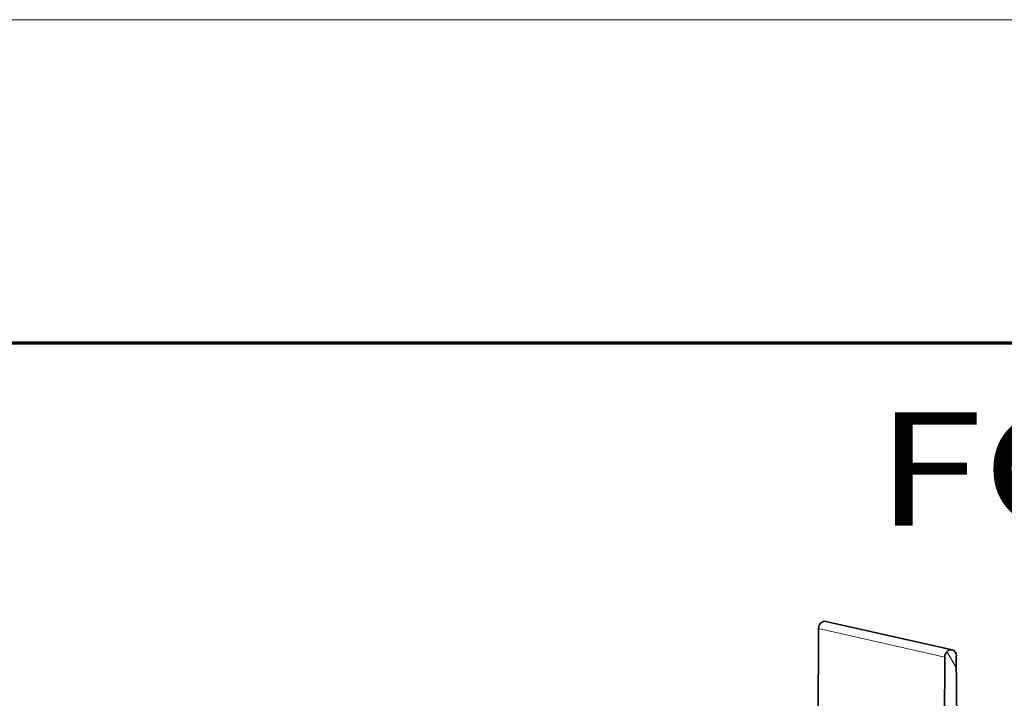
# Model space of a CAD drawing. Extents: x 0 to 420, y 0 to 297.
# Drawn here: x 247 to 277, y 276 to 297 of the extents above; entities that cross this region are included whole.
import ezdxf
from ezdxf.enums import TextEntityAlignment as Align

# ---------------------------------------------------------------- set-up
doc = ezdxf.new("R2010")
doc.units = 0
doc.layers.get('0').update_dxf_attribs({"lineweight": 13})
doc.styles.get("Standard").update_dxf_attribs({"font": 'isocp.shx'})

# ---------------------------------------------------------------- blocks, each defined once
blk = doc.blocks.new('BLOCK1667')
at = {"color": 7, "lineweight": 13}
blk.add_text('FC CuAl', height=11.666666, dxfattribs=at).set_placement((-9, 255.811234), (61.840538, 255.811234), align=Align.FIT)
blk = doc.blocks.new('BLOCK1671')
at = {"color": 7, "lineweight": 35, "ltscale": 0.333451}
blk.add_line((-1.09, 243), (-14.1, 245.94), dxfattribs=at)
at = {"color": 7, "lineweight": 35, "ltscale": 0.45793}
for p, q in [((-14.85, 245.2), (-14.95, 226.89)), ((-1.84, 242.26), (-1.94, 223.95))]:
    blk.add_line(p, q, dxfattribs=at)
at = {"color": 7, "lineweight": 13, "ltscale": 0.333451}
blk.add_line((-1.84, 242.26), (-14.85, 245.2), dxfattribs=at)
at = {"color": 7, "lineweight": 35, "ltscale": 0.457525}
blk.add_line((-0.55, 224.07), (-0.65, 242.37), dxfattribs=at)
at = {"color": 7, "lineweight": 35}
for centre, major_axis, start_param, end_param in [((-14.25, 245.25), (0.155, 0.687), 6.283095, 8.109795), ((-1.24, 242.31), (-0.155, -0.687), 3.141502, 4.968203), ((-1.24, 242.31), (-0.155, -0.687), 1.83861, 3.141502)]:
    blk.add_ellipse(centre, major_axis=major_axis, ratio=0.843057, start_param=start_param, end_param=end_param, dxfattribs=at)
blk = doc.blocks.new('BLOCK1672')
at = {"color": 7, "lineweight": 13, "ltscale": 0.049356}
blk.add_line((-0.639015, 241.106812), (-1.626133, 242.816544), dxfattribs=at)
at = {"color": 7, "lineweight": 13, "ltscale": 0.063471}
blk.add_line((-0.604689, 234.380692), (-1.874122, 236.579407), dxfattribs=at)
at = {"color": 7, "lineweight": 13, "ltscale": 0.06691}
blk.add_line((-0.570364, 227.654572), (-1.908566, 229.972397), dxfattribs=at)
at = {"color": 7, "lineweight": 13, "ltscale": 0.070348}
blk.add_line((-0.536038, 220.928452), (-1.94301, 223.365387), dxfattribs=at)
at = {"color": 7, "lineweight": 13, "ltscale": 0.073787}
blk.add_line((-0.501713, 214.202332), (-1.977454, 216.758392), dxfattribs=at)
at = {"color": 7, "lineweight": 13, "ltscale": 0.077226}
blk.add_line((-0.467387, 207.476212), (-2.011899, 210.151382), dxfattribs=at)
at = {"color": 7, "lineweight": 13, "ltscale": 0.080664}
blk.add_line((-0.433062, 200.750092), (-2.046343, 203.544373), dxfattribs=at)
at = {"color": 7, "lineweight": 13, "ltscale": 0.084102}
blk.add_line((-0.398736, 194.023972), (-2.080787, 196.937363), dxfattribs=at)
at = {"color": 7, "lineweight": 13, "ltscale": 0.087541}
blk.add_line((-0.364411, 187.297852), (-2.115231, 190.330353), dxfattribs=at)
at = {"color": 7, "lineweight": 13, "ltscale": 0.090979}
blk.add_line((-0.330085, 180.571732), (-2.149676, 183.723343), dxfattribs=at)
at = {"color": 7, "lineweight": 13, "ltscale": 0.094418}
blk.add_line((-0.29576, 173.845612), (-2.18412, 177.116333), dxfattribs=at)
at = {"color": 7, "lineweight": 13, "ltscale": 0.097856}
blk.add_line((-0.261434, 167.119492), (-2.218564, 170.509338), dxfattribs=at)
at = {"color": 7, "lineweight": 13, "ltscale": 0.101295}
blk.add_line((-0.227109, 160.393356), (-2.253008, 163.902328), dxfattribs=at)
at = {"color": 7, "lineweight": 13, "ltscale": 0.104734}
blk.add_line((-0.192783, 153.667236), (-2.287452, 157.295319), dxfattribs=at)
at = {"color": 7, "lineweight": 13, "ltscale": 0.108172}
blk.add_line((-0.158458, 146.941116), (-2.321897, 150.688309), dxfattribs=at)
at = {"color": 7, "lineweight": 13, "ltscale": 0.043581}
for p, q in [((-2.358624, 144.085251), (-3.230248, 145.594955)), ((1.308867, 144.399643), (0.437243, 145.909332))]:
    blk.add_line(p, q, dxfattribs=at)
at = {"color": 7, "lineweight": 13, "ltscale": 0.108889}
blk.add_line((-0.179566, 140.31102), (-2.357341, 144.083038), dxfattribs=at)

msp = doc.modelspace()

# ---------------------------------------------------------------- linework, layer by layer
at = {"color": 7, "lineweight": 13}
msp.add_line((0, 297), (420, 297), dxfattribs=at)
at = {"color": 7, "lineweight": 70}
msp.add_line((17, 287), (410, 287), dxfattribs=at)

# ---------------------------------------------------------------- block references
at = {"lineweight": 0, "xscale": 0.3, "yscale": 0.3, "zscale": 0.3}
for name in ['BLOCK1667', 'BLOCK1671', 'BLOCK1672']:
    msp.add_blockref(name, (276.1162, 204.6056), dxfattribs=at)

doc.saveas('drawing.dxf')
